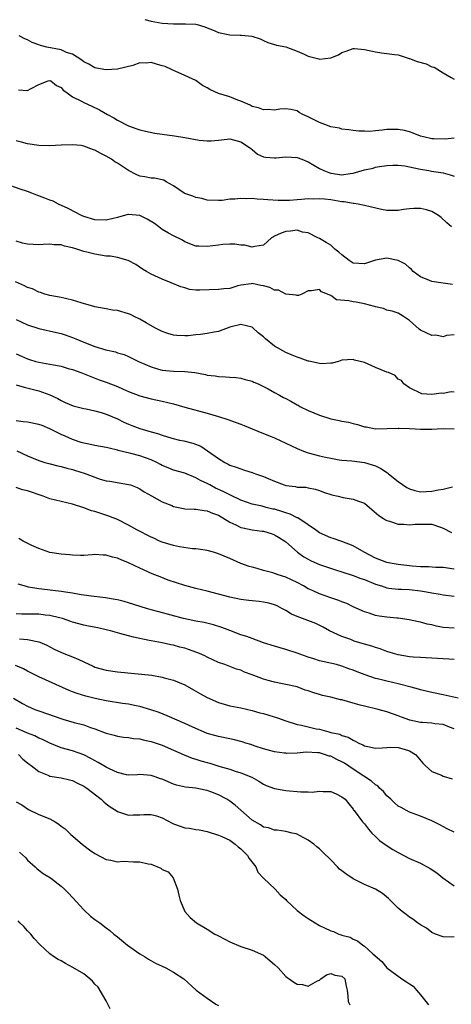
# Model space of a CAD drawing. Units: inches. Extents: x 2574000 to 2577000, y 1509000 to 1512000.
# Drawn here: x 2574150 to 2574226, y 1509904 to 1510080 of the extents above; entities that cross this region are included whole.
import ezdxf

# ---------------------------------------------------------------- set-up
doc = ezdxf.new("R2010")
doc.units = ezdxf.units.IN
doc.header["$MEASUREMENT"] = 0
doc.layers.add('LD25741509_2ft', color=100, linetype='Continuous')

msp = doc.modelspace()

# ---------------------------------------------------------------- linework, layer by layer
at = {"layer": 'LD25741509_2ft'}
for points, elevation in [([(2574171.88, 1510079.88), (2574173, 1510079.62), (2574175, 1510079.26), (2574177, 1510079.12), (2574179.14, 1510079.14), (2574181, 1510079.05), (2574181.2, 1510079), (2574182.58, 1510078.58), (2574183, 1510078.43), (2574183.95, 1510078.05), (2574185, 1510077.59), (2574186.74, 1510077.26), (2574187, 1510077.19), (2574188.88, 1510077.12), (2574189.13, 1510077.13), (2574190.96, 1510076.96), (2574192.46, 1510076.46), (2574193, 1510076.16), (2574193.82, 1510075.82), (2574195, 1510075.47), (2574195.34, 1510075.34), (2574197, 1510075.03), (2574199, 1510074.26), (2574200.24, 1510073.76), (2574201, 1510073.37), (2574202.41, 1510073), (2574202.9, 1510072.9), (2574203, 1510072.87), (2574205, 1510073.07), (2574206.36, 1510073.64), (2574207, 1510074.03), (2574207.73, 1510074.27), (2574209, 1510074.75), (2574209.26, 1510074.74), (2574211, 1510074.57), (2574213, 1510074.13), (2574214.03, 1510073.97), (2574215, 1510073.88), (2574216.34, 1510073.66), (2574217, 1510073.6), (2574218.94, 1510072.94), (2574219, 1510072.94), (2574220.41, 1510072.41), (2574221.99, 1510071.99), (2574223, 1510071.5), (2574223.41, 1510071.41), (2574225, 1510070.39), (2574226.43, 1510069.57), (2574227, 1510069.3)], 8936), ([(2574227, 1510058.79), (2574225.39, 1510058.61), (2574223.35, 1510058.65), (2574223, 1510058.67), (2574221.51, 1510059), (2574221, 1510059.13), (2574219.68, 1510059.68), (2574219, 1510059.89), (2574218.13, 1510060.13), (2574217, 1510060.32), (2574215, 1510060.3), (2574214.17, 1510060.17), (2574213, 1510060.08), (2574211.96, 1510059.96), (2574211, 1510060), (2574209.99, 1510059.99), (2574209, 1510060.16), (2574208.23, 1510060.23), (2574207, 1510060.4), (2574206.53, 1510060.53), (2574205, 1510060.78), (2574204.86, 1510060.86), (2574204.44, 1510061), (2574203, 1510061.56), (2574201, 1510062.59), (2574200.01, 1510063), (2574199.37, 1510063.37), (2574199, 1510063.62), (2574197.88, 1510063.88), (2574197, 1510063.98), (2574195.95, 1510063.95), (2574195, 1510063.78), (2574193.87, 1510063.87), (2574193, 1510063.82), (2574192.15, 1510064.15), (2574191, 1510064.43), (2574190.64, 1510064.64), (2574189.79, 1510065), (2574189, 1510065.37), (2574188.47, 1510065.53), (2574187, 1510066.12), (2574185, 1510066.74), (2574184.37, 1510067), (2574183.45, 1510067.45), (2574183, 1510067.75), (2574182.17, 1510068.17), (2574181, 1510069.05), (2574179, 1510069.96), (2574177.32, 1510070.68), (2574177, 1510070.8), (2574176.65, 1510071), (2574175.51, 1510071.51), (2574175, 1510071.68), (2574173.98, 1510071.98), (2574173, 1510072.24), (2574172.15, 1510072.15), (2574171, 1510072.16), (2574169.73, 1510071.73), (2574167, 1510071.04), (2574165, 1510070.95), (2574164.6, 1510071), (2574163, 1510071.27), (2574161.93, 1510071.93), (2574161, 1510072.37), (2574160.69, 1510072.69), (2574159, 1510073.73), (2574157.95, 1510074.05), (2574157, 1510074.49), (2574154.45, 1510075), (2574153.29, 1510075.29), (2574153, 1510075.42), (2574151.82, 1510075.82), (2574151, 1510076.31), (2574150.49, 1510076.49), (2574149.5, 1510077)], 8938), ([(2574149.37, 1510067.37), (2574151, 1510067.26), (2574151.63, 1510067.63), (2574153, 1510068.31), (2574154.68, 1510069), (2574155, 1510069.06), (2574155.15, 1510069), (2574156.13, 1510068.13), (2574157, 1510067.79), (2574157.33, 1510067.33), (2574157.85, 1510067), (2574159, 1510066.15), (2574160.63, 1510065.37), (2574161, 1510065.15), (2574162.48, 1510064.48), (2574163.83, 1510063.83), (2574165.22, 1510063), (2574166.38, 1510062.38), (2574167, 1510062), (2574169, 1510060.97), (2574170.44, 1510060.44), (2574171, 1510060.25), (2574172, 1510060), (2574173.67, 1510059.67), (2574175, 1510059.48), (2574177.2, 1510059.2), (2574179, 1510058.9), (2574181.58, 1510058.42), (2574183, 1510058.28), (2574183.71, 1510058.29), (2574185, 1510058.41), (2574185.55, 1510058.45), (2574187, 1510058.63), (2574189, 1510058.12), (2574190.7, 1510057), (2574190.85, 1510056.85), (2574191, 1510056.74), (2574191.94, 1510055.94), (2574193, 1510055.47), (2574193.36, 1510055.36), (2574195, 1510055.28), (2574195.28, 1510055.28), (2574197, 1510055.45), (2574199, 1510055.32), (2574199.87, 1510055), (2574201, 1510054.55), (2574203, 1510053.39), (2574203.79, 1510053), (2574204.65, 1510052.65), (2574205, 1510052.56), (2574207, 1510052.26), (2574208.48, 1510052.48), (2574209, 1510052.53), (2574211, 1510053.11), (2574212.55, 1510053.45), (2574213, 1510053.58), (2574213.7, 1510053.7), (2574215, 1510053.88), (2574216.04, 1510053.96), (2574217, 1510053.94), (2574218.17, 1510053.83), (2574220.69, 1510053.31), (2574221, 1510053.23), (2574222.47, 1510053), (2574222.92, 1510052.92), (2574225, 1510052.62), (2574226.25, 1510052.25), (2574227, 1510051.99)], 8940), ([(2574226.49, 1510043), (2574225.69, 1510043.69), (2574224.64, 1510044.64), (2574224.18, 1510045), (2574223, 1510045.71), (2574222.03, 1510046.03), (2574221, 1510046.25), (2574219.77, 1510046.23), (2574219, 1510046.2), (2574217.96, 1510046.04), (2574217, 1510045.86), (2574216.13, 1510045.87), (2574215, 1510045.86), (2574214.04, 1510046.04), (2574211, 1510046.79), (2574209.91, 1510047), (2574209.12, 1510047.12), (2574209, 1510047.11), (2574207.42, 1510047.42), (2574207, 1510047.43), (2574205.69, 1510047.69), (2574205, 1510047.78), (2574203.88, 1510047.88), (2574203, 1510047.99), (2574201.93, 1510047.93), (2574201, 1510047.96), (2574199.82, 1510047.82), (2574199, 1510047.8), (2574197.68, 1510047.68), (2574197, 1510047.69), (2574195.66, 1510047.66), (2574193.77, 1510047.77), (2574193, 1510047.85), (2574191.92, 1510047.92), (2574191, 1510048.01), (2574189.99, 1510047.99), (2574189, 1510048.05), (2574187.9, 1510047.9), (2574187, 1510047.91), (2574185.69, 1510047.69), (2574185, 1510047.66), (2574183, 1510047.72), (2574182.03, 1510048.03), (2574181, 1510048.2), (2574180.43, 1510048.43), (2574179, 1510048.94), (2574178.88, 1510049), (2574177, 1510050.25), (2574175.68, 1510051), (2574175.27, 1510051.27), (2574175, 1510051.37), (2574173.63, 1510051.63), (2574173, 1510051.66), (2574171.87, 1510051.87), (2574171, 1510051.98), (2574170.32, 1510052.32), (2574169, 1510053.02), (2574167, 1510054.31), (2574166.57, 1510054.57), (2574165.96, 1510055), (2574165, 1510055.58), (2574164.04, 1510056.04), (2574163, 1510056.64), (2574162.72, 1510056.72), (2574161, 1510057.37), (2574160.56, 1510057.44), (2574159, 1510057.61), (2574157, 1510057.53), (2574155, 1510057.41), (2574153, 1510057.46), (2574151, 1510057.75), (2574149.93, 1510058.07), (2574149, 1510058.32)], 8942), ([(2574226.68, 1510032.68), (2574225, 1510032.97), (2574223, 1510033.23), (2574222.56, 1510033.44), (2574221, 1510034.04), (2574219.7, 1510035), (2574219.38, 1510035.38), (2574219, 1510035.68), (2574218.3, 1510036.3), (2574217, 1510037), (2574215, 1510037.38), (2574213, 1510037.01), (2574211, 1510036.4), (2574209, 1510036.51), (2574208.29, 1510037), (2574207, 1510037.97), (2574206.47, 1510038.47), (2574205.71, 1510039), (2574205.37, 1510039.37), (2574205, 1510039.68), (2574204.21, 1510040.21), (2574203, 1510040.88), (2574202.73, 1510041), (2574201, 1510041.91), (2574199.95, 1510042.05), (2574199, 1510042.36), (2574197.82, 1510042.18), (2574197, 1510042.16), (2574196.15, 1510041.85), (2574195, 1510041.31), (2574194.78, 1510041.22), (2574194.44, 1510041), (2574193, 1510039.68), (2574191.49, 1510039.49), (2574191, 1510039.33), (2574189.71, 1510039.71), (2574189, 1510039.73), (2574187.89, 1510039.89), (2574187, 1510039.91), (2574185.81, 1510039.81), (2574185, 1510039.72), (2574183, 1510039.46), (2574181.51, 1510039.51), (2574181, 1510039.56), (2574179, 1510040.33), (2574178.59, 1510040.59), (2574177, 1510041.38), (2574176.13, 1510041.87), (2574175, 1510042.53), (2574174.36, 1510043), (2574173.59, 1510043.59), (2574172.32, 1510044.32), (2574171, 1510044.98), (2574169, 1510045.18), (2574168.84, 1510045.17), (2574167, 1510044.66), (2574165, 1510044.15), (2574163, 1510044.24), (2574161, 1510044.84), (2574160.6, 1510045), (2574158.24, 1510046.24), (2574156.51, 1510047), (2574155.55, 1510047.55), (2574155, 1510047.72), (2574154.11, 1510048.11), (2574152.64, 1510048.64), (2574151.77, 1510049), (2574151, 1510049.29), (2574149.71, 1510049.71), (2574147, 1510050.66)], 8944), ([(2574227, 1510023.73), (2574225.62, 1510023.62), (2574225, 1510023.41), (2574223.69, 1510023.69), (2574223, 1510023.63), (2574221, 1510024.58), (2574220.73, 1510024.73), (2574219, 1510026.27), (2574217.98, 1510027), (2574217, 1510027.57), (2574215.95, 1510027.95), (2574215, 1510028.14), (2574214.41, 1510028.41), (2574213, 1510028.7), (2574212.79, 1510028.79), (2574211, 1510029.28), (2574209.53, 1510029.53), (2574209, 1510029.59), (2574208.2, 1510029.8), (2574206, 1510030), (2574205, 1510030.72), (2574203.38, 1510031.38), (2574203, 1510031.81), (2574201.55, 1510031.55), (2574201, 1510031.58), (2574199.83, 1510031), (2574199.24, 1510030.76), (2574199, 1510030.74), (2574198.82, 1510030.82), (2574197, 1510030.96), (2574195.68, 1510031.68), (2574195, 1510031.71), (2574194.14, 1510032.14), (2574193, 1510032.44), (2574192.52, 1510032.52), (2574191, 1510032.86), (2574190.83, 1510032.83), (2574189, 1510032.61), (2574188.47, 1510032.47), (2574187, 1510032.02), (2574185.95, 1510031.95), (2574185, 1510031.79), (2574181.67, 1510031.67), (2574181, 1510031.72), (2574179.84, 1510031.84), (2574179, 1510032.08), (2574178.3, 1510032.3), (2574176.57, 1510033), (2574175, 1510033.68), (2574173, 1510034.57), (2574172.17, 1510035), (2574171.45, 1510035.45), (2574170.27, 1510036.27), (2574168.94, 1510037), (2574167, 1510037.51), (2574165.75, 1510037.75), (2574165, 1510037.77), (2574163, 1510038.08), (2574161.54, 1510038.46), (2574161, 1510038.59), (2574159.8, 1510039), (2574159, 1510039.24), (2574157.56, 1510039.56), (2574157, 1510039.74), (2574155.77, 1510039.77), (2574155, 1510039.88), (2574153.8, 1510039.8), (2574153, 1510039.78), (2574151, 1510039.88), (2574150.09, 1510040.09), (2574149, 1510040.43)], 8946), ([(2574227, 1510013.54), (2574226.42, 1510013.58), (2574225, 1510013.26), (2574224.66, 1510013.34), (2574223, 1510013.11), (2574221.24, 1510013.24), (2574219, 1510014.27), (2574218, 1510015), (2574217.59, 1510015.59), (2574217, 1510015.87), (2574216.48, 1510016.48), (2574215.31, 1510017), (2574215, 1510017.1), (2574213, 1510017.93), (2574211, 1510018.8), (2574209.24, 1510019.24), (2574209, 1510019.34), (2574207, 1510019.2), (2574206.36, 1510019), (2574205.28, 1510018.72), (2574205, 1510018.67), (2574203.44, 1510018.56), (2574203, 1510018.61), (2574201.07, 1510019.07), (2574201, 1510019.07), (2574199.58, 1510019.58), (2574199, 1510019.75), (2574198.11, 1510020.11), (2574197, 1510020.57), (2574195, 1510021.73), (2574193.41, 1510023), (2574193, 1510023.37), (2574192.1, 1510024.1), (2574191.11, 1510025), (2574191, 1510025.08), (2574189, 1510025.56), (2574187, 1510025.11), (2574185, 1510024.35), (2574184.23, 1510024.23), (2574183, 1510023.95), (2574181.82, 1510023.82), (2574181, 1510023.72), (2574179.58, 1510023.58), (2574179, 1510023.55), (2574177.6, 1510023.6), (2574177, 1510023.67), (2574175.99, 1510023.99), (2574175, 1510024.32), (2574173.67, 1510025), (2574172.14, 1510025.86), (2574171, 1510026.55), (2574170.02, 1510027), (2574169.34, 1510027.34), (2574169, 1510027.5), (2574167, 1510028.07), (2574166.16, 1510028.16), (2574165, 1510028.34), (2574163, 1510028.72), (2574162.8, 1510028.8), (2574160.56, 1510029.44), (2574159, 1510029.91), (2574157, 1510030.36), (2574155, 1510030.74), (2574154.07, 1510031), (2574153.29, 1510031.29), (2574153, 1510031.32), (2574151.91, 1510031.91), (2574151, 1510032.17), (2574150.47, 1510032.47), (2574148.83, 1510033.17)], 8948), ([(2574149, 1510026.47), (2574151, 1510025.53), (2574153, 1510024.84), (2574156.13, 1510024.13), (2574157, 1510023.98), (2574157.71, 1510023.71), (2574159, 1510023.28), (2574159.61, 1510023), (2574161, 1510022.41), (2574163, 1510021.64), (2574164.95, 1510021.05), (2574166.68, 1510020.68), (2574167, 1510020.55), (2574168.21, 1510020.21), (2574169, 1510019.88), (2574170.77, 1510019), (2574173, 1510018.02), (2574174.35, 1510017.65), (2574175, 1510017.45), (2574177, 1510017.26), (2574179, 1510017.21), (2574180.79, 1510017), (2574182.67, 1510016.67), (2574183, 1510016.57), (2574184.44, 1510016.44), (2574185, 1510016.3), (2574186.28, 1510016.28), (2574187, 1510016.18), (2574188.11, 1510016.11), (2574189, 1510015.99), (2574189.77, 1510015.77), (2574191, 1510015.5), (2574191.31, 1510015.31), (2574192.08, 1510015), (2574193.87, 1510014.13), (2574195, 1510013.46), (2574195.85, 1510013), (2574196.57, 1510012.57), (2574197, 1510012.39), (2574197.91, 1510011.9), (2574199, 1510011.28), (2574199.19, 1510011.19), (2574199.5, 1510011), (2574201, 1510010.24), (2574203, 1510009.41), (2574205, 1510008.78), (2574206.5, 1510008.5), (2574207, 1510008.35), (2574208.17, 1510008.17), (2574209, 1510007.93), (2574209.79, 1510007.79), (2574211, 1510007.37), (2574211.33, 1510007.33), (2574213, 1510006.97), (2574215.03, 1510007.03), (2574217, 1510007.14), (2574217.12, 1510007.12), (2574219, 1510007.06), (2574220.06, 1510007), (2574221, 1510006.91), (2574223, 1510006.91), (2574223.94, 1510007), (2574225.06, 1510007.06), (2574227, 1510007.02)], 8950), ([(2574149, 1510020.33), (2574149.92, 1510019.92), (2574151, 1510019.46), (2574151.34, 1510019.34), (2574152.5, 1510019), (2574153, 1510018.87), (2574155, 1510018.54), (2574155.6, 1510018.4), (2574157, 1510018.17), (2574158.24, 1510017.76), (2574159, 1510017.55), (2574160.47, 1510017), (2574162.29, 1510016.29), (2574163.74, 1510015.74), (2574165, 1510015.28), (2574167, 1510014.51), (2574167.89, 1510014.11), (2574169, 1510013.64), (2574171, 1510012.86), (2574173, 1510012.34), (2574175, 1510011.93), (2574177, 1510011.43), (2574179, 1510010.85), (2574183, 1510009.76), (2574185, 1510009.17), (2574186.65, 1510008.65), (2574188.14, 1510008.14), (2574189, 1510007.8), (2574189.59, 1510007.59), (2574191.02, 1510006.98), (2574193, 1510006.16), (2574194.39, 1510005.61), (2574195, 1510005.38), (2574197, 1510004.46), (2574199, 1510003.48), (2574200.13, 1510003), (2574201, 1510002.69), (2574203, 1510002.18), (2574204.07, 1510001.93), (2574205, 1510001.74), (2574206.52, 1510001.48), (2574207, 1510001.4), (2574208.73, 1510001.27), (2574211, 1510001.02), (2574213, 1510000.4), (2574213.91, 1509999.91), (2574215.13, 1509999.13), (2574215.26, 1509999), (2574217, 1509997.62), (2574218.54, 1509996.54), (2574219, 1509996.3), (2574220, 1509996), (2574221, 1509995.77), (2574223, 1509995.87), (2574224.14, 1509996.15), (2574225, 1509996.25), (2574226.68, 1509996.68)], 8952), ([(2574149, 1510014.86), (2574150.4, 1510014.4), (2574153, 1510013.75), (2574155, 1510013.07), (2574156.37, 1510012.37), (2574157, 1510012.03), (2574157.68, 1510011.68), (2574159.12, 1510011.12), (2574161, 1510010.64), (2574161.44, 1510010.56), (2574163, 1510010.19), (2574164.1, 1510009.9), (2574165, 1510009.63), (2574167, 1510008.76), (2574168.16, 1510008.16), (2574169, 1510007.8), (2574169.57, 1510007.57), (2574171, 1510007.04), (2574173, 1510006.46), (2574174.16, 1510006.16), (2574175, 1510005.84), (2574176.68, 1510005.32), (2574178.05, 1510005), (2574178.84, 1510004.84), (2574180.45, 1510004.45), (2574181.88, 1510003.88), (2574183.07, 1510003.07), (2574185, 1510001.72), (2574186.14, 1510001), (2574186.72, 1510000.72), (2574187, 1510000.55), (2574188.17, 1510000.17), (2574189, 1509999.85), (2574189.66, 1509999.66), (2574191, 1509999.23), (2574191.59, 1509999), (2574193, 1509998.51), (2574193.88, 1509998.12), (2574195, 1509997.65), (2574196.71, 1509997), (2574197, 1509996.91), (2574198.7, 1509996.7), (2574199, 1509996.63), (2574200.58, 1509996.58), (2574201, 1509996.51), (2574202.23, 1509996.23), (2574203, 1509996.01), (2574203.71, 1509995.71), (2574205.22, 1509995.22), (2574206.32, 1509995), (2574207.22, 1509994.78), (2574209, 1509994.49), (2574209.92, 1509994.08), (2574211, 1509993.73), (2574211.93, 1509993), (2574213.57, 1509991.57), (2574214.42, 1509991), (2574214.78, 1509990.78), (2574215, 1509990.67), (2574215.47, 1509990.53), (2574217, 1509990.01), (2574218.01, 1509989.99), (2574219, 1509989.88), (2574220.01, 1509989.99), (2574221, 1509990.03), (2574223, 1509990), (2574224.54, 1509989.46), (2574225, 1509989.32), (2574226.5, 1509988.51)], 8954), ([(2574227, 1509981.99), (2574225, 1509982.29), (2574223.69, 1509982.31), (2574222.42, 1509982.42), (2574221, 1509982.41), (2574219.49, 1509982.51), (2574217, 1509982.8), (2574215.92, 1509983), (2574215, 1509983.21), (2574213, 1509983.96), (2574210.94, 1509985), (2574209, 1509986.15), (2574207, 1509986.92), (2574205.45, 1509987.45), (2574205, 1509987.57), (2574203, 1509988.49), (2574202.29, 1509989), (2574201, 1509989.89), (2574199.13, 1509991.13), (2574199, 1509991.17), (2574197.79, 1509991.79), (2574197, 1509992.03), (2574196.28, 1509992.28), (2574195, 1509992.66), (2574194.71, 1509992.71), (2574193.51, 1509993), (2574192.81, 1509993.19), (2574191, 1509993.6), (2574189, 1509994.3), (2574187.17, 1509995.17), (2574187, 1509995.23), (2574185.84, 1509995.84), (2574184.45, 1509996.45), (2574183.44, 1509997), (2574183, 1509997.26), (2574181.8, 1509997.8), (2574181, 1509998.29), (2574179, 1509999.07), (2574177, 1509999.66), (2574176.07, 1510000.07), (2574175, 1510000.49), (2574174.67, 1510000.67), (2574174, 1510001), (2574173, 1510001.45), (2574171, 1510002.17), (2574169.41, 1510002.59), (2574167.14, 1510003.14), (2574167, 1510003.19), (2574165.53, 1510003.53), (2574165, 1510003.69), (2574163, 1510004.05), (2574162.22, 1510004.22), (2574161, 1510004.42), (2574160.57, 1510004.57), (2574159, 1510005.08), (2574157.69, 1510005.69), (2574157, 1510005.97), (2574154.96, 1510007), (2574153.58, 1510007.58), (2574153, 1510007.79), (2574151, 1510008.18), (2574150.24, 1510008.24), (2574149, 1510008.41)], 8956), ([(2574149.09, 1510003.09), (2574151, 1510002.19), (2574153, 1510001.36), (2574154.1, 1510001), (2574154.81, 1510000.81), (2574156.39, 1510000.39), (2574157, 1510000.29), (2574157.97, 1509999.97), (2574159, 1509999.76), (2574159.57, 1509999.57), (2574161.1, 1509999.1), (2574163, 1509998.36), (2574163.95, 1509998.05), (2574165, 1509997.75), (2574165.65, 1509997.65), (2574169, 1509997.1), (2574169.31, 1509997), (2574170.54, 1509996.54), (2574171, 1509996.31), (2574171.8, 1509995.8), (2574173.07, 1509995.07), (2574175, 1509993.98), (2574176.68, 1509993.32), (2574177, 1509993.18), (2574178.79, 1509992.79), (2574179, 1509992.76), (2574180.68, 1509992.68), (2574181, 1509992.68), (2574182.45, 1509992.45), (2574183, 1509992.41), (2574183.96, 1509991.96), (2574185, 1509991.61), (2574187, 1509990.39), (2574188.11, 1509989.89), (2574189, 1509989.43), (2574189.34, 1509989.34), (2574191, 1509989.01), (2574192.79, 1509988.79), (2574193, 1509988.75), (2574194.37, 1509988.37), (2574195, 1509988.13), (2574195.71, 1509987.71), (2574196.83, 1509987), (2574197, 1509986.87), (2574199.08, 1509985), (2574200.21, 1509984.21), (2574201.49, 1509983.49), (2574203, 1509982.8), (2574205.85, 1509981.85), (2574207, 1509981.54), (2574209, 1509980.88), (2574210.34, 1509980.34), (2574211, 1509980.13), (2574213, 1509979.34), (2574214.05, 1509979), (2574215, 1509978.65), (2574215.37, 1509978.63), (2574217, 1509978.42), (2574217.58, 1509978.42), (2574219, 1509978.35), (2574221, 1509978.15), (2574222.05, 1509977.95), (2574223, 1509977.81), (2574224.47, 1509977.53), (2574225, 1509977.44), (2574227, 1509977.19)], 8958), ([(2574227, 1509971.47), (2574225, 1509971.63), (2574223.85, 1509971.85), (2574223, 1509972.11), (2574222.2, 1509972.2), (2574221, 1509972.55), (2574220.6, 1509972.6), (2574218.96, 1509972.96), (2574217, 1509973.24), (2574216.76, 1509973.24), (2574215, 1509973.43), (2574213.62, 1509973.62), (2574213, 1509973.75), (2574211.86, 1509974.14), (2574211, 1509974.4), (2574209, 1509975.3), (2574207.88, 1509975.88), (2574207, 1509976.17), (2574206.43, 1509976.43), (2574205, 1509976.9), (2574203, 1509977.6), (2574201.87, 1509978.13), (2574201, 1509978.5), (2574200.13, 1509979), (2574199, 1509979.63), (2574197, 1509980.55), (2574195.62, 1509981), (2574194.66, 1509981.34), (2574193, 1509981.78), (2574191.88, 1509982.12), (2574191, 1509982.33), (2574190.49, 1509982.49), (2574189, 1509983.01), (2574187, 1509983.9), (2574185, 1509984.75), (2574184.1, 1509985), (2574183, 1509985.33), (2574182.64, 1509985.36), (2574181, 1509985.6), (2574180.39, 1509985.61), (2574178.04, 1509985.96), (2574177, 1509986.2), (2574175, 1509986.8), (2574174.5, 1509987), (2574173.49, 1509987.49), (2574173, 1509987.7), (2574170.48, 1509989), (2574169, 1509989.82), (2574167, 1509990.84), (2574165.46, 1509991.46), (2574163, 1509992.24), (2574162.41, 1509992.41), (2574161, 1509992.95), (2574159, 1509993.6), (2574157, 1509994.05), (2574155, 1509994.55), (2574153.81, 1509995), (2574151, 1509995.93), (2574150.12, 1509996.12), (2574149, 1509996.55)], 8960), ([(2574227, 1509965.93), (2574226.04, 1509965.96), (2574223, 1509966.16), (2574221, 1509966.24), (2574219.68, 1509966.32), (2574219, 1509966.37), (2574217, 1509966.75), (2574216.15, 1509967), (2574215, 1509967.36), (2574213.8, 1509967.8), (2574213, 1509968.03), (2574212.29, 1509968.29), (2574211, 1509968.64), (2574209.19, 1509969.19), (2574208.56, 1509969.44), (2574207, 1509970.01), (2574204.8, 1509971), (2574203.64, 1509971.64), (2574202.32, 1509972.32), (2574199, 1509973.58), (2574198.01, 1509974.01), (2574197, 1509974.62), (2574196.31, 1509975), (2574195.44, 1509975.44), (2574195, 1509975.63), (2574193.95, 1509975.95), (2574193, 1509976.12), (2574192.23, 1509976.23), (2574191, 1509976.34), (2574190.4, 1509976.4), (2574189, 1509976.59), (2574187.03, 1509977), (2574183, 1509978.06), (2574181, 1509978.55), (2574179, 1509979.07), (2574177.54, 1509979.54), (2574176.06, 1509980.06), (2574174.62, 1509980.62), (2574173.19, 1509981.19), (2574171, 1509982.17), (2574169, 1509983.15), (2574167.65, 1509983.65), (2574167, 1509983.97), (2574166.12, 1509984.12), (2574165, 1509984.51), (2574164.48, 1509984.48), (2574163, 1509984.58), (2574162.53, 1509984.53), (2574161, 1509984.43), (2574160.46, 1509984.46), (2574159, 1509984.48), (2574158.54, 1509984.54), (2574157, 1509984.68), (2574155, 1509984.98), (2574153, 1509985.66), (2574151.79, 1509986.21), (2574150.23, 1509987), (2574149.48, 1509987.48)], 8962), ([(2574227.69, 1509959), (2574225, 1509959.59), (2574223, 1509960.03), (2574222.23, 1509960.23), (2574221, 1509960.51), (2574220.64, 1509960.64), (2574219.32, 1509961), (2574217, 1509961.6), (2574215, 1509962.06), (2574213.57, 1509962.43), (2574213, 1509962.55), (2574211.15, 1509963.15), (2574209.69, 1509963.69), (2574209, 1509963.99), (2574208.25, 1509964.25), (2574207, 1509964.73), (2574206, 1509965), (2574205.18, 1509965.18), (2574204.68, 1509965.32), (2574203, 1509965.68), (2574201.96, 1509966.04), (2574201, 1509966.3), (2574199, 1509967.03), (2574197, 1509967.7), (2574195, 1509968.28), (2574193, 1509968.9), (2574191, 1509969.63), (2574190.03, 1509970.03), (2574189, 1509970.32), (2574187, 1509971.08), (2574185.63, 1509971.63), (2574184.09, 1509972.09), (2574182.47, 1509972.47), (2574181, 1509972.73), (2574178.79, 1509973.21), (2574174.39, 1509974.39), (2574173, 1509974.77), (2574172.21, 1509975), (2574169, 1509975.99), (2574168.21, 1509976.22), (2574167, 1509976.52), (2574166.61, 1509976.61), (2574164.88, 1509976.88), (2574162.89, 1509977.11), (2574160.58, 1509977.42), (2574159, 1509977.7), (2574158.18, 1509977.82), (2574157, 1509978.02), (2574153.55, 1509978.45), (2574153, 1509978.5), (2574151.18, 1509978.82), (2574151, 1509978.84), (2574150.43, 1509979), (2574149.35, 1509979.35)], 8964), ([(2574227, 1509953.55), (2574226.16, 1509953.84), (2574225, 1509954.3), (2574223.54, 1509954.46), (2574223, 1509954.57), (2574221.32, 1509954.68), (2574221, 1509954.71), (2574219.1, 1509955.1), (2574217.62, 1509955.62), (2574217, 1509955.89), (2574216.15, 1509956.15), (2574215, 1509956.6), (2574213.45, 1509957), (2574211, 1509957.58), (2574210.22, 1509957.78), (2574209, 1509958.15), (2574207, 1509958.7), (2574206.74, 1509958.74), (2574205, 1509959.19), (2574203.52, 1509959.52), (2574203, 1509959.68), (2574201.97, 1509959.97), (2574201, 1509960.31), (2574200.47, 1509960.47), (2574199, 1509961.02), (2574197, 1509961.48), (2574196.4, 1509961.6), (2574195, 1509961.84), (2574193.84, 1509962.16), (2574193, 1509962.38), (2574191, 1509963.2), (2574189.67, 1509963.67), (2574189, 1509964), (2574188.19, 1509964.19), (2574187, 1509964.68), (2574186.76, 1509964.76), (2574186.12, 1509965), (2574185, 1509965.37), (2574183, 1509966.31), (2574182.57, 1509966.57), (2574181.6, 1509967), (2574181.18, 1509967.18), (2574179.69, 1509967.69), (2574179, 1509967.9), (2574178.12, 1509968.12), (2574177, 1509968.43), (2574176.51, 1509968.51), (2574175, 1509968.86), (2574173, 1509969.23), (2574172.69, 1509969.31), (2574169.86, 1509969.86), (2574167.46, 1509970.54), (2574167, 1509970.65), (2574165.78, 1509971), (2574165, 1509971.19), (2574163.52, 1509971.52), (2574161.87, 1509971.87), (2574161, 1509972.03), (2574159, 1509972.57), (2574158.69, 1509972.69), (2574157.21, 1509973.21), (2574156.69, 1509973.31), (2574155, 1509973.75), (2574154.17, 1509973.83), (2574153, 1509973.97), (2574152, 1509974), (2574150, 1509974), (2574149, 1509974.05)], 8966), ([(2574149.59, 1509969.59), (2574151, 1509969.47), (2574153, 1509969.08), (2574153.21, 1509969), (2574154.45, 1509968.45), (2574155.75, 1509967.75), (2574157.49, 1509967), (2574159, 1509966.41), (2574160.11, 1509965.89), (2574161, 1509965.5), (2574162.69, 1509964.69), (2574163, 1509964.57), (2574165, 1509964), (2574167, 1509963.71), (2574171.32, 1509963.32), (2574173.11, 1509963.11), (2574175, 1509962.78), (2574175.33, 1509962.67), (2574177, 1509962.22), (2574179, 1509961.39), (2574180.53, 1509960.53), (2574181, 1509960.29), (2574181.78, 1509959.78), (2574183, 1509959.12), (2574185, 1509958.22), (2574187, 1509957.68), (2574189, 1509957.28), (2574191, 1509956.81), (2574192.4, 1509956.4), (2574193, 1509956.27), (2574193.97, 1509955.97), (2574195.53, 1509955.53), (2574197, 1509954.98), (2574199, 1509954.34), (2574199.82, 1509954.18), (2574202.43, 1509953.57), (2574203, 1509953.47), (2574204.64, 1509953), (2574205, 1509952.91), (2574206.6, 1509952.6), (2574207, 1509952.38), (2574208.1, 1509952.1), (2574209, 1509951.51), (2574209.35, 1509951.35), (2574209.98, 1509951), (2574210.73, 1509950.73), (2574211, 1509950.54), (2574211.61, 1509950.39), (2574213, 1509950.11), (2574214.17, 1509950.17), (2574215, 1509950.26), (2574215.72, 1509950.28), (2574217, 1509950.26), (2574218.08, 1509949.92), (2574219, 1509949.66), (2574220.12, 1509949), (2574220.53, 1509948.53), (2574221.42, 1509947.42), (2574221.79, 1509947), (2574223, 1509945.97), (2574224.7, 1509945.3), (2574225, 1509945.15), (2574226.65, 1509944.65)], 8968), ([(2574227, 1509935.15), (2574225.74, 1509935.74), (2574224.43, 1509936.43), (2574223, 1509937.17), (2574221, 1509937.99), (2574219, 1509938.7), (2574217.52, 1509939.52), (2574217, 1509939.78), (2574216.36, 1509940.36), (2574215.72, 1509941), (2574215, 1509941.64), (2574214.37, 1509942.37), (2574213.71, 1509943), (2574213.39, 1509943.39), (2574213, 1509943.59), (2574212.24, 1509944.24), (2574210.89, 1509945.11), (2574209, 1509946.36), (2574207.43, 1509947.43), (2574207, 1509947.67), (2574206.08, 1509948.08), (2574205, 1509948.66), (2574204.7, 1509948.7), (2574203.9, 1509949), (2574203, 1509949.26), (2574202.7, 1509949.3), (2574200.6, 1509949.4), (2574199, 1509949.24), (2574197.18, 1509949.18), (2574197, 1509949.2), (2574196.75, 1509949.25), (2574195, 1509949.48), (2574193, 1509950.02), (2574191.55, 1509950.45), (2574190.74, 1509950.74), (2574189.86, 1509951), (2574189.22, 1509951.22), (2574187.64, 1509951.64), (2574187, 1509951.8), (2574185, 1509952.22), (2574184.37, 1509952.37), (2574183, 1509952.75), (2574182.36, 1509953), (2574181, 1509953.59), (2574179, 1509954.53), (2574175.87, 1509955.87), (2574174.44, 1509956.44), (2574172.96, 1509956.96), (2574171, 1509957.53), (2574170.36, 1509957.64), (2574169, 1509957.93), (2574167.93, 1509958.07), (2574165, 1509958.56), (2574163.02, 1509958.98), (2574161.36, 1509959.36), (2574159.83, 1509959.83), (2574159, 1509960.14), (2574158.39, 1509960.39), (2574153, 1509962.79), (2574151.56, 1509963.56), (2574151, 1509963.85), (2574150.26, 1509964.26), (2574148.84, 1509964.84)], 8970), ([(2574148.5, 1509959), (2574150.08, 1509958.08), (2574151, 1509957.58), (2574152.31, 1509957), (2574153, 1509956.75), (2574157.28, 1509955.28), (2574159.3, 1509954.7), (2574161, 1509954.25), (2574162.19, 1509953.81), (2574163, 1509953.55), (2574164.85, 1509952.85), (2574165, 1509952.78), (2574166.42, 1509952.42), (2574167, 1509952.24), (2574168.08, 1509952.08), (2574169, 1509952.01), (2574169.85, 1509951.85), (2574171, 1509951.78), (2574171.61, 1509951.61), (2574173, 1509951.32), (2574175, 1509950.62), (2574177, 1509949.76), (2574178.9, 1509948.9), (2574180.33, 1509948.33), (2574181, 1509948.15), (2574181.87, 1509947.87), (2574183, 1509947.55), (2574183.45, 1509947.45), (2574185.09, 1509946.91), (2574187, 1509946.35), (2574187.97, 1509946.03), (2574189, 1509945.72), (2574190.93, 1509944.93), (2574192.21, 1509944.21), (2574193, 1509943.71), (2574193.49, 1509943.49), (2574195, 1509942.9), (2574197, 1509942.57), (2574199.69, 1509942.31), (2574201, 1509942.32), (2574201.7, 1509942.3), (2574203, 1509942.46), (2574203.63, 1509942.37), (2574205, 1509942.38), (2574205.98, 1509941.98), (2574207, 1509941.43), (2574207.58, 1509941), (2574208.22, 1509940.22), (2574209, 1509939.23), (2574209.08, 1509939.08), (2574209.17, 1509939), (2574210.64, 1509937), (2574210.82, 1509936.82), (2574211, 1509936.63), (2574211.7, 1509935.7), (2574212.32, 1509935), (2574213, 1509934.35), (2574213.67, 1509933.67), (2574214.85, 1509932.85), (2574216.06, 1509932.06), (2574217, 1509931.51), (2574219, 1509930.48), (2574221, 1509929.6), (2574222.69, 1509928.69), (2574223.9, 1509927.9), (2574224.99, 1509927), (2574227, 1509925.61)], 8972), ([(2574227, 1509916.52), (2574226.47, 1509916.47), (2574225, 1509916.48), (2574223.66, 1509917), (2574223, 1509917.29), (2574222.04, 1509918.04), (2574221, 1509918.62), (2574220.46, 1509919), (2574219.63, 1509919.63), (2574219, 1509919.98), (2574218.46, 1509920.46), (2574217.73, 1509921), (2574217, 1509921.64), (2574215.64, 1509923), (2574215.31, 1509923.31), (2574214.21, 1509924.21), (2574212.98, 1509924.98), (2574211, 1509925.85), (2574209, 1509926.83), (2574207.7, 1509927.7), (2574207, 1509928.28), (2574206.57, 1509928.57), (2574206.18, 1509929), (2574205, 1509930.2), (2574203.59, 1509931.59), (2574203, 1509932.2), (2574202.52, 1509932.52), (2574201.97, 1509933), (2574201, 1509933.75), (2574199.45, 1509934.55), (2574199, 1509934.77), (2574198.83, 1509934.83), (2574198.11, 1509935), (2574197, 1509935.24), (2574195.48, 1509935.48), (2574195, 1509935.48), (2574193.92, 1509935.92), (2574193, 1509936.07), (2574192.47, 1509936.47), (2574191, 1509937.31), (2574189, 1509939.05), (2574187.98, 1509939.98), (2574187, 1509940.67), (2574186.48, 1509941), (2574185, 1509941.81), (2574183.64, 1509942.36), (2574183, 1509942.59), (2574182.62, 1509942.62), (2574181, 1509942.99), (2574179.15, 1509943.15), (2574177.54, 1509943.54), (2574177, 1509943.7), (2574175, 1509944.57), (2574174.67, 1509944.67), (2574173.71, 1509945), (2574173, 1509945.26), (2574171, 1509945.41), (2574170.61, 1509945.39), (2574169, 1509945.33), (2574168.61, 1509945.39), (2574167, 1509945.75), (2574165.57, 1509946.43), (2574165, 1509946.73), (2574163.58, 1509947.58), (2574162.28, 1509948.28), (2574161, 1509948.9), (2574159, 1509949.63), (2574157, 1509950.2), (2574155, 1509950.98), (2574153.66, 1509951.66), (2574153, 1509951.91), (2574152.3, 1509952.3), (2574151, 1509952.81), (2574150.87, 1509952.87), (2574149, 1509953.65)], 8974), ([(2574149.39, 1509949), (2574150.15, 1509948.15), (2574151, 1509947.52), (2574151.27, 1509947.27), (2574151.63, 1509947), (2574153, 1509945.93), (2574154.78, 1509945.22), (2574155, 1509945.12), (2574157, 1509944.83), (2574158.45, 1509944.45), (2574159, 1509944.34), (2574159.88, 1509943.88), (2574161, 1509943.37), (2574161.57, 1509943), (2574164.14, 1509941), (2574164.56, 1509940.56), (2574165, 1509940.2), (2574165.69, 1509939.68), (2574166.77, 1509939), (2574167, 1509938.84), (2574169, 1509938.18), (2574169.79, 1509938.21), (2574171, 1509938.22), (2574171.73, 1509938.27), (2574173, 1509938.3), (2574173.94, 1509938.06), (2574175, 1509937.73), (2574176.77, 1509936.77), (2574177, 1509936.66), (2574178.19, 1509936.19), (2574179, 1509935.9), (2574179.85, 1509935.85), (2574181, 1509935.6), (2574181.58, 1509935.58), (2574183, 1509935.24), (2574185, 1509934.61), (2574185.61, 1509934.39), (2574187, 1509933.71), (2574187.97, 1509933), (2574188.52, 1509932.52), (2574189, 1509932.21), (2574189.59, 1509931.59), (2574190.2, 1509931), (2574190.46, 1509930.46), (2574191.65, 1509929), (2574192.01, 1509928.01), (2574193, 1509926.98), (2574195.12, 1509925), (2574196.01, 1509924.01), (2574197, 1509923.13), (2574197.12, 1509923), (2574199, 1509921.21), (2574200.25, 1509920.25), (2574201, 1509919.75), (2574201.47, 1509919.47), (2574202.2, 1509919), (2574203, 1509918.55), (2574203.88, 1509918.12), (2574205, 1509917.6), (2574205.47, 1509917.47), (2574206.42, 1509917), (2574206.87, 1509916.87), (2574207, 1509916.82), (2574208.44, 1509916.44), (2574209, 1509916.11), (2574209.79, 1509915.79), (2574210.69, 1509915), (2574211, 1509914.82), (2574212.52, 1509913.48), (2574214.12, 1509912.12), (2574215, 1509910.97), (2574217.66, 1509909), (2574218.52, 1509908.52), (2574219, 1509908.15), (2574219.69, 1509907.69), (2574220.26, 1509907), (2574221, 1509906.15), (2574221.95, 1509905), (2574222.39, 1509904.39)], 8976), ([(2574149, 1509940.58), (2574149.99, 1509939.99), (2574151.2, 1509939.2), (2574153, 1509938.32), (2574155, 1509937.5), (2574155.91, 1509937), (2574156.58, 1509936.58), (2574157, 1509936.24), (2574157.72, 1509935.72), (2574158.74, 1509934.74), (2574160.75, 1509933), (2574161, 1509932.79), (2574162.03, 1509932.03), (2574163, 1509931.33), (2574165, 1509930.3), (2574165.85, 1509930.15), (2574167, 1509929.86), (2574168.03, 1509929.97), (2574169.87, 1509929.87), (2574171, 1509929.89), (2574172.47, 1509929.53), (2574173, 1509929.45), (2574174.75, 1509928.75), (2574175, 1509928.52), (2574176.06, 1509928.06), (2574176.93, 1509927), (2574177.71, 1509925), (2574177.92, 1509923.92), (2574178.16, 1509923), (2574179, 1509921.01), (2574179.96, 1509919.96), (2574181.1, 1509919), (2574183, 1509917.85), (2574184.34, 1509917), (2574184.79, 1509916.79), (2574185, 1509916.66), (2574186.12, 1509916.12), (2574187, 1509915.6), (2574189, 1509914.8), (2574191, 1509914.13), (2574193, 1509913.22), (2574193.34, 1509913), (2574194.22, 1509912.22), (2574195, 1509911.58), (2574195.66, 1509911), (2574197, 1509909.46), (2574197.26, 1509909.26), (2574197.57, 1509909), (2574198.43, 1509908.43), (2574199, 1509908.08), (2574199.99, 1509907.99), (2574201, 1509907.7), (2574202.66, 1509908.66), (2574203, 1509908.8), (2574203.21, 1509909), (2574204.25, 1509909.75), (2574205, 1509909.95), (2574205.7, 1509909.7), (2574207, 1509909.51), (2574207.5, 1509909), (2574207.73, 1509907.73), (2574207.91, 1509907), (2574208.07, 1509905.93), (2574208.13, 1509905), (2574208.4, 1509904.4)], 8978), ([(2574149.59, 1509931.59), (2574150.61, 1509930.61), (2574151, 1509930.17), (2574152.34, 1509929), (2574152.67, 1509928.67), (2574153, 1509928.39), (2574153.79, 1509927.79), (2574155.07, 1509927), (2574157, 1509925.56), (2574157.61, 1509925), (2574158.27, 1509924.27), (2574159, 1509923.52), (2574161, 1509921.33), (2574162.2, 1509920.2), (2574163, 1509919.6), (2574163.36, 1509919.36), (2574163.85, 1509919), (2574165, 1509918.13), (2574165.66, 1509917.66), (2574166.38, 1509917), (2574167, 1509916.51), (2574168.82, 1509915), (2574171, 1509913.5), (2574171.82, 1509913), (2574172.53, 1509912.53), (2574173.81, 1509911.81), (2574175.64, 1509911), (2574177, 1509910.22), (2574178.81, 1509909), (2574181.03, 1509907), (2574183, 1509905.58), (2574184.54, 1509904.54), (2574185, 1509904.3)], 8980), ([(2574165.71, 1509903.71), (2574165.08, 1509905), (2574165, 1509905.12), (2574163.57, 1509907.57), (2574163, 1509908.07), (2574162.6, 1509908.6), (2574162.07, 1509909), (2574161, 1509909.89), (2574159.06, 1509911.06), (2574157.78, 1509911.78), (2574157, 1509912.23), (2574156.44, 1509912.44), (2574155.6, 1509913), (2574155, 1509913.47), (2574153.17, 1509915.17), (2574152.2, 1509916.2), (2574151.56, 1509917), (2574151, 1509917.6), (2574150.32, 1509918.32), (2574149.65, 1509919), (2574149.33, 1509919.33)], 8982)]:
    msp.add_lwpolyline(points, dxfattribs=dict(at, elevation=elevation))

doc.saveas('drawing.dxf')
